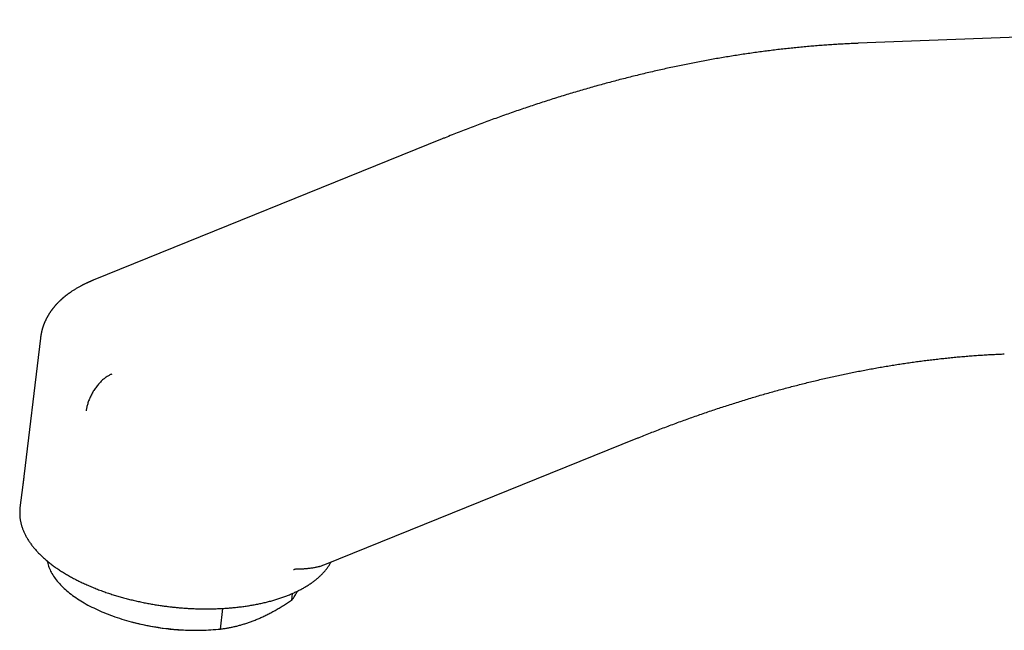
# Model space of a CAD drawing. Units: millimetres. Extents: x 8 to 844, y 12 to 527.
# Drawn here: x 601 to 693, y 161 to 219 of the extents above; entities that cross this region are included whole.
import ezdxf

# ---------------------------------------------------------------- set-up
doc = ezdxf.new("R2010")
doc.units = ezdxf.units.MM

msp = doc.modelspace()

# ---------------------------------------------------------------- linework, layer by layer
at = {"color": 7, "linetype": 'Continuous', "lineweight": 30}
for p, q in [((736.791, 218.608), (679.539, 216.386)), ((640.391, 207.402), (607.522, 194.099)), ((602.565, 188.67), (600.902, 174.864)), ((629.348, 167.368), (658.655, 179.214)), ((600.983, 175.567), (600.637, 172.687)), ((600.637, 172.69), (600.637, 172.687)), ((629.409, 167.392), (629.41, 167.392)), ((626.213, 164.011), (626.289, 164.646)), ((619.505, 161.297), (619.739, 163.237)), ((611.164, 161.969), (611.483, 161.885)), ((617.327, 161.181), (617.657, 161.187))]:
    msp.add_line(p, q, dxfattribs=at)
at = {"color": 7, "linetype": 'Continuous', "lineweight": 30, "flags": 128}
msp.add_lwpolyline([(603.197, 167.695), (603.22, 167.582), (603.249, 167.463), (603.283, 167.344), (603.321, 167.225), (603.364, 167.106), (603.412, 166.987), (603.464, 166.868), (603.521, 166.749), (603.582, 166.63), (603.649, 166.511), (603.719, 166.393), (603.795, 166.275), (603.874, 166.157), (603.959, 166.04), (604.047, 165.923), (604.141, 165.806), (604.238, 165.691), (604.34, 165.575), (604.446, 165.461), (604.557, 165.347), (604.671, 165.233), (604.79, 165.121), (604.913, 165.009), (605.04, 164.898), (605.171, 164.788), (605.306, 164.679), (605.444, 164.571), (605.587, 164.464), (605.734, 164.358), (605.884, 164.254), (606.038, 164.15), (606.195, 164.048), (606.356, 163.946), (606.521, 163.846), (606.689, 163.748), (606.86, 163.651), (607.035, 163.555), (607.213, 163.46), (607.394, 163.367), (607.578, 163.276), (607.765, 163.186), (607.955, 163.098), (608.147, 163.011), (608.343, 162.926), (608.541, 162.843), (608.742, 162.761), (608.946, 162.681), (609.151, 162.603), (609.36, 162.527), (609.57, 162.452), (609.783, 162.38), (609.998, 162.309), (610.215, 162.24), (610.434, 162.174), (610.654, 162.109), (610.877, 162.046), (611.101, 161.985), (611.327, 161.927), (611.554, 161.87), (611.783, 161.816), (612.012, 161.763), (612.244, 161.713), (612.476, 161.665), (612.709, 161.619), (612.944, 161.576), (613.179, 161.534), (613.415, 161.495), (613.651, 161.458), (613.889, 161.424), (614.126, 161.391), (614.364, 161.361), (614.603, 161.333), (614.841, 161.308), (615.08, 161.285), (615.318, 161.264), (615.557, 161.246), (615.795, 161.23), (616.033, 161.216), (616.271, 161.205), (616.508, 161.196), (616.744, 161.189), (616.98, 161.185), (617.216, 161.184), (617.45, 161.184), (617.683, 161.187), (617.916, 161.193), (618.147, 161.2), (618.377, 161.21), (618.605, 161.223), (618.833, 161.238), (619.058, 161.255), (619.283, 161.275), (619.505, 161.297)], dxfattribs=at)
at = {"color": 7, "linetype": 'Continuous', "lineweight": 30}
for centre, radius, start, end in [((623.517, 166.336), 3.56, 319.22916, 335.54015), ((616.994, 183.028), 21.849, 255.39161, 270.87494)]:
    msp.add_arc(centre, radius, start, end, dxfattribs=at)
for points, knots in [([(679.539, 216.385), (679.523, 216.385), (679.306, 216.377), (678.886, 216.358), (678.279, 216.329), (677.67, 216.295), (677.061, 216.257), (676.45, 216.215), (675.837, 216.169), (675.224, 216.119), (674.609, 216.065), (673.993, 216.007), (673.376, 215.945), (672.758, 215.879), (672.138, 215.809), (671.518, 215.735), (670.896, 215.657), (670.273, 215.575), (669.649, 215.489), (669.024, 215.399), (668.398, 215.305), (667.77, 215.207), (667.142, 215.105), (666.512, 214.999), (665.882, 214.889), (665.25, 214.774), (664.618, 214.656), (663.985, 214.534), (663.35, 214.408), (662.715, 214.278), (662.078, 214.144), (661.441, 214.006), (660.803, 213.864), (660.164, 213.718), (659.524, 213.568), (658.883, 213.414), (658.242, 213.256), (657.599, 213.094), (656.956, 212.928), (656.312, 212.758), (655.667, 212.585), (655.021, 212.407), (654.375, 212.225), (653.727, 212.04), (653.079, 211.85), (652.431, 211.657), (651.781, 211.459), (651.131, 211.258), (650.481, 211.052), (649.829, 210.843), (649.177, 210.63), (648.525, 210.413), (647.871, 210.192), (647.217, 209.967), (646.563, 209.739), (645.908, 209.506), (645.252, 209.27), (644.596, 209.029), (643.94, 208.785), (643.282, 208.537), (642.625, 208.285), (641.967, 208.029), (641.308, 207.77), (640.783, 207.56), (640.477, 207.436), (640.391, 207.401)], [0, 0, 0, 0, 0.0012762, 0.017487, 0.0337006, 0.0499168, 0.0661355, 0.0823569, 0.0985807, 0.1148071, 0.1310359, 0.147267, 0.1635006, 0.1797364, 0.1959745, 0.2122149, 0.2284574, 0.2447021, 0.2609489, 0.2771978, 0.2934487, 0.3097015, 0.3259564, 0.3422131, 0.3584717, 0.3747321, 0.3909942, 0.4072582, 0.4235238, 0.4397911, 0.45606, 0.4723305, 0.4886026, 0.5048761, 0.5211512, 0.5374277, 0.5537056, 0.5699848, 0.5862654, 0.6025473, 0.6188304, 0.6351148, 0.6514004, 0.6676872, 0.6839751, 0.7002641, 0.7165541, 0.7328453, 0.7491374, 0.7654305, 0.7817246, 0.7980196, 0.8143155, 0.8306123, 0.84691, 0.8632084, 0.8795077, 0.8958078, 0.9121086, 0.9284101, 0.9447124, 0.9610153, 0.9773189, 0.9936232, 1, 1, 1, 1]), ([(607.522, 194.099), (607.496, 194.089), (607.447, 194.069), (607.377, 194.04), (607.314, 194.013), (607.257, 193.989), (607.206, 193.966), (607.161, 193.947), (607.121, 193.929), (607.087, 193.914), (607.055, 193.899), (607.019, 193.883), (606.978, 193.864), (606.929, 193.842), (606.876, 193.817), (606.812, 193.787), (606.74, 193.752), (606.664, 193.714), (606.593, 193.679), (606.527, 193.645), (606.457, 193.609), (606.381, 193.569), (606.285, 193.518), (606.173, 193.456), (606.046, 193.384), (605.926, 193.314), (605.809, 193.243), (605.694, 193.171), (605.584, 193.101), (605.491, 193.039), (605.414, 192.986), (605.349, 192.942), (605.283, 192.896), (605.225, 192.854), (605.172, 192.815), (605.127, 192.782), (605.086, 192.752), (605.051, 192.725), (605.021, 192.702), (604.991, 192.679), (604.956, 192.652), (604.917, 192.621), (604.878, 192.59), (604.844, 192.562), (604.813, 192.537), (604.781, 192.511), (604.746, 192.482), (604.707, 192.449), (604.67, 192.418), (604.638, 192.389), (604.607, 192.363), (604.576, 192.335), (604.54, 192.303), (604.503, 192.27), (604.468, 192.238), (604.438, 192.21), (604.412, 192.186), (604.386, 192.161), (604.357, 192.134), (604.327, 192.105), (604.299, 192.077), (604.275, 192.054), (604.256, 192.035), (604.238, 192.016), (604.217, 191.995), (604.185, 191.962), (604.147, 191.923), (604.107, 191.881), (604.07, 191.841), (604.033, 191.801), (603.994, 191.758), (603.959, 191.718), (603.93, 191.685), (603.908, 191.659), (603.887, 191.635), (603.869, 191.613), (603.851, 191.592), (603.831, 191.568), (603.806, 191.538), (603.778, 191.504), (603.751, 191.47), (603.726, 191.438), (603.699, 191.404), (603.67, 191.366), (603.643, 191.331), (603.621, 191.3), (603.604, 191.278), (603.59, 191.259), (603.577, 191.24), (603.562, 191.22), (603.544, 191.194), (603.523, 191.165), (603.503, 191.136), (603.485, 191.11), (603.47, 191.088), (603.456, 191.066), (603.441, 191.044), (603.425, 191.019), (603.407, 190.992), (603.389, 190.964), (603.369, 190.933), (603.349, 190.901), (603.33, 190.87), (603.314, 190.843), (603.3, 190.821), (603.285, 190.794), (603.265, 190.761), (603.243, 190.723), (603.223, 190.687), (603.205, 190.655), (603.189, 190.626), (603.174, 190.598), (603.158, 190.568), (603.139, 190.533), (603.116, 190.487), (603.091, 190.438), (603.066, 190.387), (603.048, 190.349), (603.035, 190.321), (603.025, 190.299), (603.012, 190.272), (602.996, 190.237), (602.979, 190.197), (602.962, 190.158), (602.948, 190.124), (602.934, 190.09), (602.919, 190.054), (602.904, 190.015), (602.889, 189.978), (602.876, 189.943), (602.864, 189.912), (602.853, 189.883), (602.842, 189.851), (602.828, 189.813), (602.815, 189.773), (602.803, 189.737), (602.792, 189.706), (602.784, 189.679), (602.772, 189.642), (602.756, 189.591), (602.737, 189.524), (602.717, 189.455), (602.703, 189.398), (602.692, 189.357), (602.685, 189.329), (602.678, 189.3), (602.67, 189.265), (602.661, 189.227), (602.652, 189.187), (602.644, 189.151), (602.638, 189.12), (602.632, 189.093), (602.627, 189.066), (602.621, 189.035), (602.614, 188.998), (602.607, 188.959), (602.601, 188.923), (602.597, 188.896), (602.593, 188.874), (602.59, 188.85), (602.585, 188.82), (602.579, 188.78), (602.572, 188.729), (602.567, 188.691), (602.565, 188.67)], [0, 0, 0, 0, 0.00971, 0.018383, 0.026196, 0.033891, 0.039912, 0.045892, 0.051139, 0.055311, 0.059111, 0.06352, 0.068958, 0.075425, 0.08254, 0.089722, 0.100835, 0.111268, 0.12022, 0.129074, 0.138268, 0.148968, 0.160293, 0.178129, 0.19593, 0.213756, 0.229896, 0.247254, 0.264148, 0.279349, 0.289623, 0.299644, 0.309401, 0.320057, 0.32726, 0.334712, 0.341349, 0.346954, 0.351528, 0.355991, 0.361651, 0.368514, 0.375341, 0.381132, 0.385846, 0.390902, 0.396958, 0.403939, 0.410552, 0.416129, 0.42085, 0.426252, 0.432691, 0.439727, 0.445972, 0.451219, 0.455893, 0.460341, 0.465524, 0.471426, 0.476911, 0.4813, 0.484545, 0.487538, 0.49157, 0.496659, 0.505683, 0.513447, 0.519948, 0.527126, 0.535321, 0.543181, 0.548167, 0.552849, 0.557094, 0.560895, 0.564307, 0.568343, 0.573388, 0.580016, 0.58586, 0.590926, 0.596515, 0.602982, 0.610206, 0.614627, 0.618409, 0.621552, 0.624222, 0.627576, 0.631831, 0.636759, 0.642138, 0.646242, 0.649505, 0.652933, 0.656567, 0.660433, 0.665047, 0.669341, 0.674224, 0.679682, 0.684776, 0.688942, 0.692206, 0.695583, 0.70135, 0.707755, 0.713351, 0.718105, 0.722499, 0.726609, 0.731008, 0.736422, 0.74286, 0.751655, 0.759108, 0.76537, 0.768605, 0.771626, 0.775478, 0.780403, 0.787328, 0.793168, 0.797568, 0.802175, 0.807692, 0.813483, 0.81891, 0.823948, 0.828396, 0.832244, 0.836674, 0.842269, 0.848326, 0.853581, 0.857801, 0.861353, 0.865208, 0.873202, 0.882925, 0.893223, 0.902237, 0.906431, 0.910255, 0.913961, 0.918624, 0.924363, 0.930023, 0.935096, 0.939078, 0.942742, 0.946329, 0.950158, 0.955222, 0.961596, 0.965998, 0.969631, 0.972496, 0.975104, 0.979085, 0.984561, 0.991533, 1, 1, 1, 1]), ([(658.654, 179.214), (658.743, 179.25), (659.033, 179.367), (659.525, 179.563), (660.129, 179.801), (660.734, 180.035), (661.337, 180.265), (661.941, 180.492), (662.543, 180.715), (663.145, 180.935), (663.747, 181.15), (664.347, 181.362), (664.948, 181.571), (665.547, 181.775), (666.146, 181.976), (666.745, 182.174), (667.342, 182.367), (667.939, 182.557), (668.536, 182.743), (669.131, 182.925), (669.726, 183.104), (670.32, 183.279), (670.914, 183.45), (671.507, 183.617), (672.098, 183.781), (672.69, 183.941), (673.28, 184.097), (673.869, 184.25), (674.458, 184.398), (675.046, 184.543), (675.633, 184.684), (676.219, 184.822), (676.804, 184.955), (677.389, 185.085), (677.972, 185.211), (678.555, 185.333), (679.136, 185.452), (679.717, 185.566), (680.297, 185.677), (680.876, 185.784), (681.453, 185.888), (682.03, 185.987), (682.606, 186.083), (683.181, 186.175), (683.754, 186.263), (684.327, 186.347), (684.899, 186.428), (685.469, 186.504), (686.039, 186.577), (686.607, 186.646), (687.175, 186.712), (687.741, 186.773), (688.306, 186.831), (688.87, 186.884), (689.433, 186.934), (689.994, 186.98), (690.555, 187.023), (691.114, 187.061), (691.672, 187.096), (692.229, 187.127), (692.771, 187.153), (693.126, 187.167), (693.297, 187.174)], [0, 0, 0, 0, 0.0073524, 0.0241617, 0.0409717, 0.0577824, 0.0745938, 0.0914058, 0.1082186, 0.1250321, 0.1418464, 0.1586616, 0.1754775, 0.1922944, 0.2091121, 0.2259307, 0.2427503, 0.2595709, 0.2763925, 0.2932152, 0.3100389, 0.3268638, 0.3436898, 0.3605171, 0.3773455, 0.3941752, 0.4110063, 0.4278387, 0.4446724, 0.4615076, 0.4783443, 0.4951825, 0.5120222, 0.5288636, 0.5457066, 0.5625513, 0.5793977, 0.596246, 0.613096, 0.629948, 0.6468018, 0.6636577, 0.6805156, 0.6973756, 0.7142377, 0.731102, 0.7479686, 0.7648374, 0.7817086, 0.7985823, 0.8154583, 0.8323369, 0.8492181, 0.8661018, 0.8829883, 0.8998775, 0.9167695, 0.9336643, 0.9505621, 0.9674628, 0.9843665, 1, 1, 1, 1]), ([(609.282, 185.278), (609.24, 185.261), (609.156, 185.225), (609.026, 185.158), (608.894, 185.081), (608.759, 184.993), (608.623, 184.894), (608.487, 184.784), (608.35, 184.663), (608.215, 184.532), (608.082, 184.39), (607.952, 184.24), (607.826, 184.082), (607.706, 183.916), (607.591, 183.745), (607.483, 183.569), (607.383, 183.39), (607.291, 183.208), (607.207, 183.026), (607.132, 182.845), (607.066, 182.665), (607.009, 182.488), (606.961, 182.314), (606.922, 182.146), (606.891, 181.983), (606.877, 181.878), (606.87, 181.826)], [0, 0, 0, 0, 0.037967, 0.076813, 0.116494, 0.156958, 0.198145, 0.239985, 0.282402, 0.325312, 0.368625, 0.412245, 0.456072, 0.500003, 0.543934, 0.587761, 0.63138, 0.674693, 0.717602, 0.760019, 0.801858, 0.843044, 0.883508, 0.923188, 0.962034, 1, 1, 1, 1]), ([(600.637, 172.69), (600.636, 172.679), (600.629, 172.626), (600.62, 172.528), (600.612, 172.398), (600.608, 172.267), (600.609, 172.136), (600.613, 172.004), (600.623, 171.872), (600.636, 171.738), (600.655, 171.605), (600.677, 171.471), (600.704, 171.336), (600.736, 171.201), (600.772, 171.066), (600.813, 170.93), (600.858, 170.794), (600.908, 170.658), (600.963, 170.522), (601.022, 170.385), (601.086, 170.249), (601.154, 170.112), (601.228, 169.976), (601.305, 169.84), (601.388, 169.704), (601.475, 169.568), (601.566, 169.433), (601.662, 169.298), (601.763, 169.164), (601.867, 169.03), (601.977, 168.897), (602.09, 168.765), (602.208, 168.633), (602.33, 168.502), (602.457, 168.372), (602.587, 168.243), (602.722, 168.115), (602.86, 167.987), (603.003, 167.861), (603.149, 167.736), (603.3, 167.612), (603.454, 167.489), (603.612, 167.367), (603.774, 167.246), (603.939, 167.127), (604.108, 167.009), (604.28, 166.892), (604.456, 166.776), (604.635, 166.662), (604.818, 166.549), (605.004, 166.438), (605.193, 166.328), (605.386, 166.219), (605.582, 166.112), (605.78, 166.007), (605.982, 165.903), (606.187, 165.801), (606.395, 165.7), (606.606, 165.6), (606.819, 165.503), (607.035, 165.407), (607.254, 165.313), (607.476, 165.22), (607.701, 165.129), (607.928, 165.04), (608.157, 164.953), (608.39, 164.867), (608.616, 164.786), (608.845, 164.707), (609.067, 164.632), (609.292, 164.559), (609.509, 164.491), (609.728, 164.424), (609.949, 164.358), (610.171, 164.295), (610.394, 164.233), (610.618, 164.172), (610.844, 164.114), (611.07, 164.057), (611.298, 164.002), (611.527, 163.948), (611.756, 163.897), (611.986, 163.847), (612.217, 163.799), (612.448, 163.752), (612.679, 163.708), (612.911, 163.666), (613.142, 163.625), (613.371, 163.587), (613.598, 163.551), (613.818, 163.517), (614.02, 163.488), (614.196, 163.464), (614.36, 163.442), (614.499, 163.425), (614.59, 163.413), (614.623, 163.409)], [0, 0, 0, 0, 0.002598, 0.012981, 0.023383, 0.03381, 0.044264, 0.054748, 0.065267, 0.075823, 0.086419, 0.097056, 0.107738, 0.118464, 0.129238, 0.140058, 0.150925, 0.161839, 0.172799, 0.183804, 0.194851, 0.20594, 0.217068, 0.228232, 0.23943, 0.25066, 0.261918, 0.273202, 0.284509, 0.295836, 0.307181, 0.318542, 0.329917, 0.341302, 0.352697, 0.364099, 0.375507, 0.38692, 0.398336, 0.409755, 0.421175, 0.432595, 0.444016, 0.455436, 0.466854, 0.478272, 0.489688, 0.501103, 0.512516, 0.523927, 0.535338, 0.546747, 0.558155, 0.569563, 0.58097, 0.592378, 0.603786, 0.615196, 0.626608, 0.638022, 0.64944, 0.660862, 0.672289, 0.683722, 0.695163, 0.706612, 0.718072, 0.729542, 0.739844, 0.75131, 0.761605, 0.771898, 0.782188, 0.792475, 0.802758, 0.813037, 0.823312, 0.833583, 0.843848, 0.854108, 0.864361, 0.874606, 0.884841, 0.895063, 0.905269, 0.915454, 0.925608, 0.935718, 0.945757, 0.955675, 0.965353, 0.97444, 0.981924, 0.988149, 0.995722, 1, 1, 1, 1]), ([(614.623, 163.409), (614.707, 163.399), (614.826, 163.385), (615.002, 163.366), (615.155, 163.35), (615.337, 163.332), (615.529, 163.314), (615.731, 163.296), (615.94, 163.279), (616.154, 163.264), (616.372, 163.249), (616.593, 163.236), (616.817, 163.225), (617.043, 163.215), (617.27, 163.207), (617.499, 163.201), (617.728, 163.196), (617.959, 163.193), (618.189, 163.193), (618.421, 163.194), (618.652, 163.196), (618.883, 163.201), (619.114, 163.208), (619.344, 163.217), (619.574, 163.227), (619.804, 163.24), (620.033, 163.255), (620.261, 163.271), (620.488, 163.29), (620.714, 163.31), (620.94, 163.333), (621.164, 163.357), (621.387, 163.384), (621.608, 163.412), (621.828, 163.442), (622.047, 163.475), (622.264, 163.509), (622.48, 163.546), (622.693, 163.584), (622.906, 163.624), (623.116, 163.666), (623.324, 163.71), (623.531, 163.757), (623.735, 163.805), (623.938, 163.855), (624.138, 163.906), (624.336, 163.96), (624.532, 164.016), (624.725, 164.073), (624.917, 164.133), (625.105, 164.194), (625.292, 164.257), (625.476, 164.322), (625.657, 164.389), (625.835, 164.457), (626.011, 164.528), (626.185, 164.6), (626.355, 164.674), (626.523, 164.75), (626.687, 164.827), (626.849, 164.907), (627.008, 164.988), (627.164, 165.07), (627.317, 165.155), (627.466, 165.241), (627.613, 165.329), (627.756, 165.418), (627.896, 165.509), (628.033, 165.602), (628.166, 165.696), (628.296, 165.792), (628.422, 165.889), (628.545, 165.988), (628.665, 166.088), (628.781, 166.19), (628.893, 166.293), (629.002, 166.398), (629.107, 166.504), (629.208, 166.612), (629.306, 166.72), (629.4, 166.831), (629.489, 166.942), (629.575, 167.054), (629.657, 167.168), (629.736, 167.283), (629.81, 167.399), (629.874, 167.505), (629.911, 167.573), (629.927, 167.602)], [0, 0, 0, 0, 0.012422, 0.017569, 0.026102, 0.034983, 0.044525, 0.054494, 0.064798, 0.075361, 0.086129, 0.097064, 0.108135, 0.119319, 0.1306, 0.141961, 0.153394, 0.164887, 0.176433, 0.188026, 0.199661, 0.211333, 0.223038, 0.234773, 0.246535, 0.258322, 0.270131, 0.28196, 0.293809, 0.305674, 0.317555, 0.329452, 0.341362, 0.353284, 0.365219, 0.377165, 0.389121, 0.401088, 0.413064, 0.425048, 0.437041, 0.449042, 0.461051, 0.473067, 0.48509, 0.49712, 0.509156, 0.521198, 0.533246, 0.5453, 0.557359, 0.569424, 0.581493, 0.593568, 0.605647, 0.61773, 0.629817, 0.641909, 0.654004, 0.666102, 0.678203, 0.690307, 0.702413, 0.714521, 0.726629, 0.738738, 0.750847, 0.762955, 0.775061, 0.787164, 0.799264, 0.811359, 0.823448, 0.835531, 0.847605, 0.85967, 0.871725, 0.883768, 0.895798, 0.907814, 0.919815, 0.9318, 0.943768, 0.955718, 0.96765, 0.979564, 0.99146, 1, 1, 1, 1]), ([(626.393, 166.89), (626.42, 166.9), (626.474, 166.92), (626.552, 166.94), (626.629, 166.952), (626.702, 166.958), (626.771, 166.96), (626.83, 166.959), (626.883, 166.958), (626.932, 166.956), (626.981, 166.955), (627.025, 166.955), (627.063, 166.956), (627.1, 166.957), (627.137, 166.959), (627.196, 166.962), (627.272, 166.967), (627.368, 166.973), (627.463, 166.981), (627.559, 166.988), (627.654, 166.997), (627.783, 167.01), (627.94, 167.028), (628.121, 167.053), (628.293, 167.08), (628.45, 167.109), (628.592, 167.139), (628.691, 167.162), (628.756, 167.178), (628.788, 167.186), (628.82, 167.194), (628.852, 167.203), (628.883, 167.211), (628.982, 167.239), (629.14, 167.287), (629.28, 167.342), (629.348, 167.368)], [0, 0, 0, 0, 0.020939, 0.042899, 0.063776, 0.085177, 0.106527, 0.124916, 0.139058, 0.155645, 0.171294, 0.18508, 0.197004, 0.207068, 0.219177, 0.231513, 0.261135, 0.291112, 0.321444, 0.35213, 0.383171, 0.414567, 0.478257, 0.54, 0.599797, 0.657649, 0.70695, 0.754745, 0.767014, 0.779179, 0.791242, 0.803201, 0.815057, 0.82681, 0.916768, 1, 1, 1, 1]), ([(619.505, 161.297), (619.574, 161.305), (619.752, 161.328), (620.041, 161.372), (620.373, 161.431), (620.708, 161.5), (621.046, 161.579), (621.386, 161.669), (621.729, 161.769), (622.072, 161.881), (622.421, 162.004), (622.776, 162.142), (623.137, 162.293), (623.5, 162.456), (623.872, 162.635), (624.253, 162.831), (624.644, 163.044), (625.036, 163.268), (625.428, 163.505), (625.821, 163.752), (626.082, 163.925), (626.213, 164.011)], [0, 0, 0, 0, 0.032291, 0.083661, 0.135042, 0.186421, 0.237788, 0.289421, 0.341053, 0.392215, 0.443376, 0.496639, 0.549921, 0.603204, 0.656467, 0.713554, 0.770652, 0.827741, 0.885157, 0.942582, 1, 1, 1, 1])]:
    msp.add_open_spline(points, degree=3, knots=knots, dxfattribs=at)

doc.saveas('drawing.dxf')
